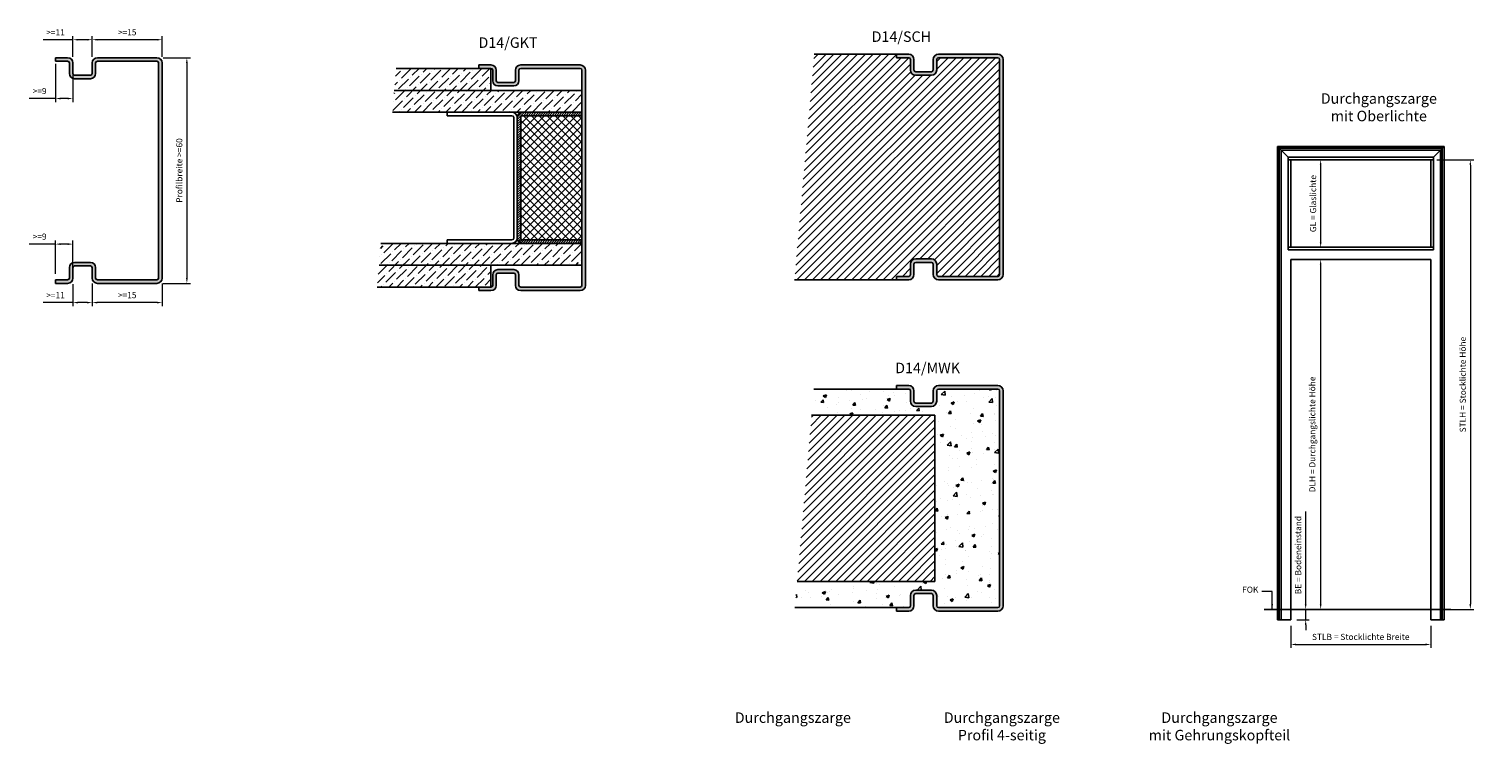
# Model space of a CAD drawing. Units: millimetres. Extents: x -464 to 807, y -771 to 177.
# Drawn here: x -464 to 367, y -232 to 177 of the extents above; entities that cross this region are included whole.
import ezdxf

# ---------------------------------------------------------------- set-up
doc = ezdxf.new("R2010")
doc.units = ezdxf.units.MM
doc.styles.get("Standard").update_dxf_attribs({"font": 'GOTHIC.TTF'})
doc.dimstyles.new('ISO-25', dxfattribs={"dimtxt": 3.5, "dimasz": 3, "dimexe": 2, "dimexo": 3.5, "dimgap": 2, "dimtad": 1, "dimtxsty": 'Standard', "dimcen": 2.5, "dimadec": 0, "dimazin": 0, "dimtfac": 1, "dimtmove": 0, "dimatfit": 3, "dimfxl": 1, "dimlwd": 9, "dimlwe": 9, "dimarcsym": 0})

# ---------------------------------------------------------------- blocks, each defined once
blk = doc.blocks.new('*D26')
at = {"color": 0, "lineweight": 9, "ltscale": 0.2, "transparency": 16777216}
for p, q in [((260.85, 44.99), (276.43, 44.99)), ((274.43, 41.99), (274.43, -152.01)), ((281.8, -155.01), (272.43, -155.01))]:
    blk.add_line(p, q, dxfattribs=at)
at = {"color": 0, "lineweight": 25, "ltscale": 0.2, "transparency": 16777216}
for points in [[(273.93, 41.99), (274.93, 41.99), (274.43, 44.99)], [(273.93, -152.01), (274.93, -152.01), (274.43, -155.01)]]:
    blk.add_solid(points, dxfattribs=at)
at = {"layer": 'Defpoints', "color": 0, "lineweight": 25, "ltscale": 0.2, "transparency": 16777216}
for p in [(257.35, 44.99), (274.43, -155.01), (285.3, -155.01)]:
    blk.add_point(p, dxfattribs=at)
at = {"color": 0, "lineweight": 25, "ltscale": 0.2, "transparency": 16777216, "insert": (270.1, -55.01), "char_height": 3.5, "attachment_point": 5, "rotation": 90}
blk.add_mtext('DLH = Durchgangslichte Höhe', dxfattribs=at)
blk = doc.blocks.new('*D27')
at = {"color": 0, "lineweight": 9, "ltscale": 0.2, "transparency": 16777216}
for p, q in [((265.88, -152.01), (265.88, -99)), ((260.85, -155.01), (267.88, -155.01)), ((265.88, -161.01), (265.88, -155.01)), ((260.85, -161.01), (267.88, -161.01)), ((265.88, -164.01), (265.88, -167.01))]:
    blk.add_line(p, q, dxfattribs=at)
at = {"color": 0, "lineweight": 25, "ltscale": 0.2, "transparency": 16777216}
for points in [[(265.38, -152.01), (266.38, -152.01), (265.88, -155.01)], [(265.38, -164.01), (266.38, -164.01), (265.88, -161.01)]]:
    blk.add_solid(points, dxfattribs=at)
at = {"layer": 'Defpoints', "color": 0, "lineweight": 25, "ltscale": 0.2, "transparency": 16777216}
for p in [(257.35, -155.01), (265.88, -155.01), (257.35, -161.01)]:
    blk.add_point(p, dxfattribs=at)
at = {"color": 0, "lineweight": 25, "ltscale": 0.2, "transparency": 16777216, "insert": (262.02, -124), "char_height": 3.5, "attachment_point": 5, "rotation": 90}
blk.add_mtext('BE = Bodeneinstand', dxfattribs=at)
blk = doc.blocks.new('*D28')
at = {"color": 0, "lineweight": 9, "ltscale": 0.2, "transparency": 16777216}
for p, q in [((257.35, -164.51), (257.35, -177.09)), ((337.35, -164.51), (337.35, -177.09)), ((260.35, -175.09), (334.35, -175.09))]:
    blk.add_line(p, q, dxfattribs=at)
at = {"color": 0, "lineweight": 25, "ltscale": 0.2, "transparency": 16777216}
for points in [[(260.35, -174.59), (260.35, -175.59), (257.35, -175.09)], [(334.35, -174.59), (334.35, -175.59), (337.35, -175.09)]]:
    blk.add_solid(points, dxfattribs=at)
at = {"layer": 'Defpoints', "color": 0, "lineweight": 25, "ltscale": 0.2, "transparency": 16777216}
for p in [(257.35, -161.01), (337.35, -161.01), (337.35, -175.09)]:
    blk.add_point(p, dxfattribs=at)
at = {"color": 0, "lineweight": 25, "ltscale": 0.2, "transparency": 16777216, "insert": (297.35, -171.21), "char_height": 3.5, "attachment_point": 5}
blk.add_mtext('STLB = Stocklichte Breite', dxfattribs=at)
blk = doc.blocks.new('*D29')
at = {"color": 0, "lineweight": 9, "ltscale": 0.2, "transparency": 16777216}
for p, q in [((260.85, 101.99), (276.43, 101.99)), ((274.43, 98.99), (274.43, 54.99)), ((260.85, 51.99), (276.43, 51.99))]:
    blk.add_line(p, q, dxfattribs=at)
at = {"color": 0, "lineweight": 25, "ltscale": 0.2, "transparency": 16777216}
for points in [[(273.93, 98.99), (274.93, 98.99), (274.43, 101.99)], [(273.93, 54.99), (274.93, 54.99), (274.43, 51.99)]]:
    blk.add_solid(points, dxfattribs=at)
at = {"layer": 'Defpoints', "color": 0, "lineweight": 25, "ltscale": 0.2, "transparency": 16777216}
for p in [(257.35, 101.99), (257.35, 51.99), (274.43, 51.99)]:
    blk.add_point(p, dxfattribs=at)
at = {"color": 0, "lineweight": 25, "ltscale": 0.2, "transparency": 16777216, "insert": (270.56, 76.99), "char_height": 3.5, "attachment_point": 5, "rotation": 90}
blk.add_mtext('GL = Glaslichte', dxfattribs=at)
blk = doc.blocks.new('*D30')
at = {"color": 0, "lineweight": 9, "ltscale": 0.2, "transparency": 16777216}
for p, q in [((340.85, 101.99), (361.98, 101.99)), ((359.98, 98.99), (359.98, -152.01)), ((340.85, -155.01), (361.98, -155.01))]:
    blk.add_line(p, q, dxfattribs=at)
at = {"color": 0, "lineweight": 25, "ltscale": 0.2, "transparency": 16777216}
for points in [[(359.48, 98.99), (360.48, 98.99), (359.98, 101.99)], [(359.48, -152.01), (360.48, -152.01), (359.98, -155.01)]]:
    blk.add_solid(points, dxfattribs=at)
at = {"layer": 'Defpoints', "color": 0, "lineweight": 25, "ltscale": 0.2, "transparency": 16777216}
for p in [(337.35, 101.99), (337.35, -155.01), (359.98, -155.01)]:
    blk.add_point(p, dxfattribs=at)
at = {"color": 0, "lineweight": 25, "ltscale": 0.2, "transparency": 16777216, "insert": (356.11, -26.51), "char_height": 3.5, "attachment_point": 5, "rotation": 90}
blk.add_mtext('STLH = Stocklichte Höhe', dxfattribs=at)
blk = doc.blocks.new('*D82')
at = {"color": 0, "lineweight": 9, "ltscale": 0.2, "transparency": 16777216}
for p, q in [((-427.7, 31.39), (-427.7, 18.39)), ((-387.7, 31.39), (-387.7, 18.39)), ((-390.7, 20.39), (-424.7, 20.39))]:
    blk.add_line(p, q, dxfattribs=at)
at = {"color": 0, "lineweight": 25, "ltscale": 0.2, "transparency": 16777216}
for points in [[(-424.7, 20.89), (-424.7, 19.89), (-427.7, 20.39)], [(-390.7, 20.89), (-390.7, 19.89), (-387.7, 20.39)]]:
    blk.add_solid(points, dxfattribs=at)
at = {"layer": 'Defpoints', "color": 0, "lineweight": 25, "ltscale": 0.2, "transparency": 16777216}
for p in [(-427.7, 34.89), (-387.7, 34.89), (-427.7, 20.39)]:
    blk.add_point(p, dxfattribs=at)
at = {"color": 0, "lineweight": 25, "ltscale": 0.2, "transparency": 16777216, "insert": (-407.7, 24.19), "char_height": 3.5, "attachment_point": 5}
blk.add_mtext('>=15', dxfattribs=at)
blk = doc.blocks.new('*D83')
at = {"color": 0, "lineweight": 9, "ltscale": 0.2, "transparency": 16777216}
for p, q in [((-438.7, 30.89), (-438.7, 18.39)), ((-427.7, 31.39), (-427.7, 18.39)), ((-438.7, 20.39), (-455.65, 20.39)), ((-430.7, 20.39), (-435.7, 20.39))]:
    blk.add_line(p, q, dxfattribs=at)
at = {"color": 0, "lineweight": 25, "ltscale": 0.2, "transparency": 16777216}
for points in [[(-435.7, 20.89), (-435.7, 19.89), (-438.7, 20.39)], [(-430.7, 20.89), (-430.7, 19.89), (-427.7, 20.39)]]:
    blk.add_solid(points, dxfattribs=at)
at = {"layer": 'Defpoints', "color": 0, "lineweight": 25, "ltscale": 0.2, "transparency": 16777216}
for p in [(-438.7, 34.39), (-427.7, 34.89), (-438.7, 20.39)]:
    blk.add_point(p, dxfattribs=at)
at = {"color": 0, "lineweight": 25, "ltscale": 0.2, "transparency": 16777216, "insert": (-448.67, 24.14), "char_height": 3.5, "attachment_point": 5}
blk.add_mtext('>=11', dxfattribs=at)
blk = doc.blocks.new('*D85')
at = {"color": 0, "lineweight": 9, "ltscale": 0.2, "transparency": 16777216}
for p, q in [((-427.7, 160.89), (-427.7, 172.68)), ((-390.7, 170.68), (-424.7, 170.68)), ((-387.7, 160.89), (-387.7, 172.68))]:
    blk.add_line(p, q, dxfattribs=at)
at = {"color": 0, "lineweight": 25, "ltscale": 0.2, "transparency": 16777216}
for points in [[(-424.7, 171.18), (-424.7, 170.18), (-427.7, 170.68)], [(-390.7, 171.18), (-390.7, 170.18), (-387.7, 170.68)]]:
    blk.add_solid(points, dxfattribs=at)
at = {"layer": 'Defpoints', "color": 0, "lineweight": 25, "ltscale": 0.2, "transparency": 16777216}
for p in [(-427.7, 170.68), (-427.7, 157.39), (-387.7, 157.39)]:
    blk.add_point(p, dxfattribs=at)
at = {"color": 0, "lineweight": 25, "ltscale": 0.2, "transparency": 16777216, "insert": (-407.7, 174.47), "char_height": 3.5, "attachment_point": 5}
blk.add_mtext('>=15', dxfattribs=at)
blk = doc.blocks.new('*D86')
at = {"color": 0, "lineweight": 9, "ltscale": 0.2, "transparency": 16777216}
for p, q in [((-438.7, 170.68), (-455.65, 170.68)), ((-438.7, 160.89), (-438.7, 172.68)), ((-430.7, 170.68), (-435.7, 170.68)), ((-427.7, 160.89), (-427.7, 172.68))]:
    blk.add_line(p, q, dxfattribs=at)
at = {"color": 0, "lineweight": 25, "ltscale": 0.2, "transparency": 16777216}
for points in [[(-435.7, 171.18), (-435.7, 170.18), (-438.7, 170.68)], [(-430.7, 171.18), (-430.7, 170.18), (-427.7, 170.68)]]:
    blk.add_solid(points, dxfattribs=at)
at = {"layer": 'Defpoints', "color": 0, "lineweight": 25, "ltscale": 0.2, "transparency": 16777216}
for p in [(-438.7, 170.68), (-438.7, 157.39), (-427.7, 157.39)]:
    blk.add_point(p, dxfattribs=at)
at = {"color": 0, "lineweight": 25, "ltscale": 0.2, "transparency": 16777216, "insert": (-448.67, 174.43), "char_height": 3.5, "attachment_point": 5}
blk.add_mtext('>=11', dxfattribs=at)
blk = doc.blocks.new('GegSpiegel40PNZ')
at = {"lineweight": 25}
for p, q in [((-54, 10), (-61, 10)), ((-61, 10), (-61, 8)), ((-3, 10), (-37, 10)), ((-61, 8), (-54, 8)), ((-53, 7), (-53, 1)), ((-51, 1), (-51, 7)), ((-41, 0), (-50, 0)), ((-40, 7), (-40, 1)), ((-38, 1), (-38, 7)), ((-37, 8), (-3, 8)), ((-2, 7), (-2, 0)), ((0, 0), (0, 7)), ((-50, -2), (-41, -2))]:
    blk.add_line(p, q, dxfattribs=at)
for centre, radius, start, end in [((-54, 7), 3, 0, 90), ((-37, 7), 3, 90, 180), ((-3, 7), 3, 0, 90), ((-54, 7), 1, 0, 90), ((-50, 1), 3, 180, 270), ((-50, 1), 1, 180, 270), ((-41, 1), 3, 270, 0), ((-41, 1), 1, 270, 0), ((-37, 7), 1, 90, 180), ((-3, 7), 1, 0, 90)]:
    blk.add_arc(centre, radius, start, end, dxfattribs=at)
blk = doc.blocks.new('*D88')
at = {"color": 0, "lineweight": 9, "ltscale": 0.2, "transparency": 16777216}
for p, q in [((-387.2, 160.39), (-371.57, 160.39)), ((-373.57, 157.39), (-373.57, 34.39)), ((-387.2, 31.39), (-371.57, 31.39))]:
    blk.add_line(p, q, dxfattribs=at)
at = {"color": 0, "lineweight": 25, "ltscale": 0.2, "transparency": 16777216}
for points in [[(-374.07, 157.39), (-373.07, 157.39), (-373.57, 160.39)], [(-374.07, 34.39), (-373.07, 34.39), (-373.57, 31.39)]]:
    blk.add_solid(points, dxfattribs=at)
at = {"layer": 'Defpoints', "color": 0, "lineweight": 25, "ltscale": 0.2, "transparency": 16777216}
for p in [(-390.7, 160.39), (-390.7, 31.39), (-373.57, 31.39)]:
    blk.add_point(p, dxfattribs=at)
at = {"color": 0, "lineweight": 25, "ltscale": 0.2, "transparency": 16777216, "insert": (-377.44, 95.89), "char_height": 3.5, "attachment_point": 5, "rotation": 90}
blk.add_mtext('Profilbreite >=60', dxfattribs=at)
blk = doc.blocks.new('*D89')
at = {"color": 0, "lineweight": 9, "ltscale": 0.2, "transparency": 16777216}
for p, q in [((-448.7, 53.81), (-463.75, 53.81)), ((-448.7, 36.89), (-448.7, 55.81)), ((-441.7, 53.81), (-445.7, 53.81)), ((-438.7, 37.89), (-438.7, 55.81))]:
    blk.add_line(p, q, dxfattribs=at)
at = {"color": 0, "lineweight": 25, "ltscale": 0.2, "transparency": 16777216}
for points in [[(-445.7, 54.31), (-445.7, 53.31), (-448.7, 53.81)], [(-441.7, 54.31), (-441.7, 53.31), (-438.7, 53.81)]]:
    blk.add_solid(points, dxfattribs=at)
at = {"layer": 'Defpoints', "color": 0, "lineweight": 25, "ltscale": 0.2, "transparency": 16777216}
for p in [(-448.7, 53.81), (-448.7, 33.39), (-438.7, 34.39)]:
    blk.add_point(p, dxfattribs=at)
at = {"color": 0, "lineweight": 25, "ltscale": 0.2, "transparency": 16777216, "insert": (-457.73, 57.65), "char_height": 3.5, "attachment_point": 5}
blk.add_mtext('>=9', dxfattribs=at)
blk = doc.blocks.new('*D90')
at = {"color": 0, "lineweight": 9, "ltscale": 0.2, "transparency": 16777216}
for p, q in [((-448.7, 156.89), (-448.7, 135.06)), ((-438.7, 153.89), (-438.7, 135.06)), ((-448.7, 137.06), (-463.75, 137.06)), ((-441.7, 137.06), (-445.7, 137.06))]:
    blk.add_line(p, q, dxfattribs=at)
at = {"color": 0, "lineweight": 25, "ltscale": 0.2, "transparency": 16777216}
for points in [[(-445.7, 137.56), (-445.7, 136.56), (-448.7, 137.06)], [(-441.7, 137.56), (-441.7, 136.56), (-438.7, 137.06)]]:
    blk.add_solid(points, dxfattribs=at)
at = {"layer": 'Defpoints', "color": 0, "lineweight": 25, "ltscale": 0.2, "transparency": 16777216}
for p in [(-448.7, 160.39), (-438.7, 157.39), (-448.7, 137.06)]:
    blk.add_point(p, dxfattribs=at)
at = {"color": 0, "lineweight": 25, "ltscale": 0.2, "transparency": 16777216, "insert": (-457.73, 140.9), "char_height": 3.5, "attachment_point": 5}
blk.add_mtext('>=9', dxfattribs=at)

msp = doc.modelspace()

# ---------------------------------------------------------------- hatches: boundary and pattern name
at = {"lineweight": 25, "ltscale": 0.2, "true_color": 0x7aafdf}
h = msp.add_hatch(color=143, dxfattribs=at)
h.dxf.hatch_style = 1
h.paths.add_polyline_path([(-390.7, 160.39), (-424.7, 160.39, 0.4142136), (-427.7, 157.39), (-427.7, 151.39, -0.4142136), (-428.7, 150.39), (-437.7, 150.39, -0.4142136), (-438.7, 151.39), (-438.7, 157.39, 0.4142136), (-441.7, 160.39), (-448.7, 160.39), (-448.7, 158.39), (-441.7, 158.39, -0.4142136), (-440.7, 157.39), (-440.7, 151.39, 0.4142136), (-437.7, 148.39), (-428.7, 148.39, 0.4142136), (-425.7, 151.39), (-425.7, 157.39, -0.4142136), (-424.7, 158.39), (-390.7, 158.39, -0.4142136), (-389.7, 157.39), (-389.7, 150.39), (-389.7, 41.39), (-389.7, 34.39, -0.4142136), (-390.7, 33.39), (-424.7, 33.39, -0.4142136), (-425.7, 34.39), (-425.7, 40.39, 0.4142136), (-428.7, 43.39), (-437.7, 43.39, 0.4142136), (-440.7, 40.39), (-440.7, 34.39, -0.4142136), (-441.7, 33.39), (-448.7, 33.39), (-448.7, 31.39), (-441.7, 31.39, 0.4142136), (-438.7, 34.39), (-438.7, 40.39, -0.4142136), (-437.7, 41.39), (-428.7, 41.39, -0.4142136), (-427.7, 40.39), (-427.7, 34.39, 0.4142136), (-424.7, 31.39), (-390.7, 31.39, 0.4142136), (-387.7, 34.39), (-387.7, 41.39), (-387.7, 150.39), (-387.7, 157.39, 0.4142136)])
at = {"lineweight": 25, "ltscale": 0.2, "true_color": 0x58ba48}
h = msp.add_hatch(dxfattribs=at)
h.set_pattern_fill('ANSI31', color=85)
h.paths.add_polyline_path([(90.975, 152.39), (90.975, 159.39, 0.4142136), (89.975, 160.39), (55.975, 160.39, 0.4142136), (54.975, 159.39), (54.975, 153.39, -0.4142136), (51.975, 150.39), (42.975, 150.39, -0.4142136), (39.975, 153.39), (39.975, 159.39, 0.4142136), (38.975, 160.39), (31.975, 160.39), (31.975, 162.39), (-14.995, 162.39), (-26.281, 33.39), (31.975, 33.39), (31.975, 35.39), (38.975, 35.39, 0.4142136), (39.975, 36.39), (39.975, 42.39, -0.4142136), (42.975, 45.39), (51.975, 45.39, -0.4142136), (54.975, 42.39), (54.975, 36.39, 0.4142136), (55.975, 35.39), (89.975, 35.39, 0.4142136), (90.975, 36.39), (90.975, 43.39)])
at = {"lineweight": 25, "ltscale": 0.2, "true_color": 0x7aafdf}
h = msp.add_hatch(color=143, dxfattribs=at)
h.dxf.hatch_style = 1
h.paths.add_polyline_path([(89.975, 162.39), (55.975, 162.39, 0.4142136), (52.975, 159.39), (52.975, 153.39, -0.4142136), (51.975, 152.39), (42.975, 152.39, -0.4142136), (41.975, 153.39), (41.975, 159.39, 0.4142136), (38.975, 162.39), (31.975, 162.39), (31.975, 160.39), (38.975, 160.39, -0.4142136), (39.975, 159.39), (39.975, 153.39, 0.4142136), (42.975, 150.39), (51.975, 150.39, 0.4142136), (54.975, 153.39), (54.975, 159.39, -0.4142136), (55.975, 160.39), (89.975, 160.39, -0.4142136), (90.975, 159.39), (90.975, 152.39), (90.975, 43.39), (90.975, 36.39, -0.4142136), (89.975, 35.39), (55.975, 35.39, -0.4142136), (54.975, 36.39), (54.975, 42.39, 0.4142136), (51.975, 45.39), (42.975, 45.39, 0.4142136), (39.975, 42.39), (39.975, 36.39, -0.4142136), (38.975, 35.39), (31.975, 35.39), (31.975, 33.39), (38.975, 33.39, 0.4142136), (41.975, 36.39), (41.975, 42.39, -0.4142136), (42.975, 43.39), (51.975, 43.39, -0.4142136), (52.975, 42.39), (52.975, 36.39, 0.4142136), (55.975, 33.39), (89.975, 33.39, 0.4142136), (92.975, 36.39), (92.975, 43.39), (92.975, 152.39), (92.975, 159.39, 0.4142136)])
at = {"lineweight": 25, "ltscale": 0.2, "true_color": 0xf8991e}
h = msp.add_hatch(dxfattribs=at)
h.set_pattern_fill('ANSI36', color=30)
h.paths.add_polyline_path([(-199.77, 154.235), (-253.915, 154.235), (-255.008, 141.735), (-199.77, 141.735)])
h.paths.add_polyline_path([(-147.77, 141.735), (-255.008, 141.735), (-256.102, 129.235), (-148.77, 129.235), (-147.77, 129.235)])
h.paths.add_polyline_path([(-147.77, 54.235), (-181.77, 54.235), (-262.664, 54.235), (-263.757, 41.735), (-147.77, 41.735)])
h.paths.add_polyline_path([(-199.77, 41.735), (-263.757, 41.735), (-264.851, 29.235), (-199.77, 29.235)])
at = {"lineweight": 25, "ltscale": 0.2, "true_color": 0x7aafdf}
h = msp.add_hatch(color=143, dxfattribs=at)
h.dxf.hatch_style = 1
h.paths.add_polyline_path([(-145.77, 146.235), (-145.77, 153.235, 0.4142136), (-148.77, 156.235), (-182.77, 156.235, 0.4142136), (-185.77, 153.235), (-185.77, 147.235, -0.4142136), (-186.77, 146.235), (-195.77, 146.235, -0.4142136), (-196.77, 147.235), (-196.77, 153.235, 0.4142136), (-199.77, 156.235), (-206.77, 156.235), (-206.77, 154.235), (-199.77, 154.235, -0.4142136), (-198.77, 153.235), (-198.77, 147.235, 0.4142136), (-195.77, 144.235), (-186.77, 144.235, 0.4142136), (-183.77, 147.235), (-183.77, 153.235, -0.4142136), (-182.77, 154.235), (-148.77, 154.235, -0.4142136), (-147.77, 153.235), (-147.77, 146.235), (-147.77, 37.235), (-147.77, 30.235, -0.4142136), (-148.77, 29.235), (-182.77, 29.235, -0.4142136), (-183.77, 30.235), (-183.77, 36.235, 0.4142136), (-186.77, 39.235), (-195.77, 39.235, 0.4142136), (-198.77, 36.235), (-198.77, 30.235, -0.4142136), (-199.77, 29.235), (-206.77, 29.235), (-206.77, 27.235), (-199.77, 27.235, 0.4142136), (-196.77, 30.235), (-196.77, 36.235, -0.4142136), (-195.77, 37.235), (-186.77, 37.235, -0.4142136), (-185.77, 36.235), (-185.77, 30.235, 0.4142136), (-182.77, 27.235), (-148.77, 27.235, 0.4142136), (-145.77, 30.235), (-145.77, 37.235)])
h = msp.add_hatch(dxfattribs=at)
h.set_pattern_fill('ANSI31', color=143, scale=0.3)
h.paths.add_polyline_path([(-182.77, 126.235, -0.4142136), (-181.77, 127.235), (-147.77, 127.235), (-147.77, 129.235), (-181.77, 129.235, 0.4142136), (-184.77, 126.235), (-184.77, 57.235, 0.4142136), (-181.77, 54.235), (-148.77, 54.235), (-147.77, 54.235), (-147.77, 56.235), (-181.77, 56.235, -0.4142136), (-182.77, 57.235)])
at = {"lineweight": 25, "ltscale": 0.2, "true_color": 0xf27172}
h = msp.add_hatch(dxfattribs=at)
h.set_pattern_fill('ANSI37', color=11)
h.paths.add_polyline_path([(-147.77, 127.235), (-181.77, 127.235, 0.4142136), (-182.77, 126.235), (-182.77, 57.235, 0.4142136), (-181.77, 56.235), (-147.77, 56.235)])
at = {"lineweight": 25, "ltscale": 0.2}
h = msp.add_hatch(dxfattribs=at)
h.set_pattern_fill('AR-CONC', color=256, scale=0.1)
h.paths.add_polyline_path([(90.975, -37.033), (90.975, -30.033, 0.4142136), (89.975, -29.033), (55.975, -29.033, 0.4142136), (54.975, -30.033), (54.975, -36.033, -0.4142136), (51.975, -39.033), (42.975, -39.033, -0.4142136), (39.975, -36.033), (39.975, -30.033, 0.4142136), (38.975, -29.033), (31.975, -29.033), (-15.17, -29.033), (-16.482, -44.033), (53.975, -44.033), (53.975, -139.033), (-24.794, -139.033), (-26.106, -154.033), (38.975, -154.033, 0.4142136), (39.975, -153.033), (39.975, -147.033, -0.4142136), (42.975, -144.033), (51.975, -144.033, -0.4142136), (54.975, -147.033), (54.975, -153.033, 0.4142136), (55.975, -154.033), (89.975, -154.033, 0.4142136), (90.975, -153.033), (90.975, -146.033)])
at = {"lineweight": 25, "ltscale": 0.2, "true_color": 0x7aafdf}
h = msp.add_hatch(color=143, dxfattribs=at)
h.dxf.hatch_style = 1
h.paths.add_polyline_path([(89.975, -27.033), (55.975, -27.033, 0.4142136), (52.975, -30.033), (52.975, -36.033, -0.4142136), (51.975, -37.033), (42.975, -37.033, -0.4142136), (41.975, -36.033), (41.975, -30.033, 0.4142136), (38.975, -27.033), (31.975, -27.033), (31.975, -29.033), (38.975, -29.033, -0.4142136), (39.975, -30.033), (39.975, -36.033, 0.4142136), (42.975, -39.033), (51.975, -39.033, 0.4142136), (54.975, -36.033), (54.975, -30.033, -0.4142136), (55.975, -29.033), (89.975, -29.033, -0.4142136), (90.975, -30.033), (90.975, -37.033), (90.975, -146.033), (90.975, -153.033, -0.4142136), (89.975, -154.033), (55.975, -154.033, -0.4142136), (54.975, -153.033), (54.975, -147.033, 0.4142136), (51.975, -144.033), (42.975, -144.033, 0.4142136), (39.975, -147.033), (39.975, -153.033, -0.4142136), (38.975, -154.033), (31.975, -154.033), (31.975, -156.033), (38.975, -156.033, 0.4142136), (41.975, -153.033), (41.975, -147.033, -0.4142136), (42.975, -146.033), (51.975, -146.033, -0.4142136), (52.975, -147.033), (52.975, -153.033, 0.4142136), (55.975, -156.033), (89.975, -156.033, 0.4142136), (92.975, -153.033), (92.975, -146.033), (92.975, -37.033), (92.975, -30.033, 0.4142136)])
at = {"lineweight": 25, "ltscale": 0.2, "true_color": 0x58ba48}
h = msp.add_hatch(dxfattribs=at)
h.set_pattern_fill('ANSI31', color=85)
h.set_pattern_definition([(45, (-25.6425, 4.1454), (-2.245064, 2.245064), [])])
h.paths.add_polyline_path([(53.975, -139.033), (53.975, -44.033), (-16.482, -44.033), (-24.794, -139.033)])

# ---------------------------------------------------------------- linework, layer by layer
at = {"lineweight": 25, "ltscale": 0.2}
for p, q in [((38.975, 162.39), (-14.995, 162.39)), ((-389.7, 150.39), (-389.7, 41.39)), ((-387.7, 150.39), (-387.7, 41.39)), ((-199.77, 154.235), (-253.915, 154.235)), ((-199.77, 154.235), (-199.77, 141.735)), ((90.975, 152.39), (90.975, 43.39)), ((92.975, 152.39), (92.975, 43.39)), ((-147.77, 141.735), (-255.008, 141.735)), ((-147.77, 146.235), (-147.77, 37.235)), ((-145.77, 146.235), (-145.77, 37.235)), ((-148.77, 129.235), (-256.102, 129.235)), ((-224.77, 127.235), (-224.77, 129.235)), ((-224.77, 129.235), (-187.77, 129.235)), ((-224.77, 127.235), (-187.77, 127.235)), ((-186.77, 126.235), (-186.77, 57.235)), ((-184.77, 57.235), (-184.77, 126.235)), ((-184.77, 126.235), (-184.77, 57.235)), ((-182.77, 57.235), (-182.77, 126.235)), ((-181.77, 129.235), (-147.77, 129.235)), ((-181.77, 127.235), (-147.77, 127.235)), ((255.847, 103.494), (249.747, 109.594)), ((249.747, -161.006), (249.747, 109.594)), ((249.747, 109.594), (344.947, 109.594)), ((250.747, -161.006), (250.747, 108.594)), ((250.747, 108.594), (343.947, 108.594)), ((338.847, 103.494), (344.947, 109.594)), ((343.947, -161.006), (343.947, 108.594)), ((344.947, -161.006), (344.947, 109.594)), ((251.847, -161.006), (251.847, 107.494)), ((251.847, 107.494), (342.847, 107.494)), ((255.847, 103.494), (338.847, 103.494)), ((255.847, 50.494), (255.847, 103.494)), ((255.847, 101.994), (338.847, 101.994)), ((257.347, 51.994), (257.347, 101.994)), ((337.347, 51.994), (337.347, 101.994)), ((338.847, 50.494), (338.847, 103.494)), ((342.847, -161.006), (342.847, 107.494)), ((-148.77, 54.235), (-262.664, 54.235)), ((-224.77, 54.235), (-224.77, 56.235)), ((-187.77, 56.235), (-224.77, 56.235)), ((-187.77, 54.235), (-224.77, 54.235)), ((-224.77, 54.235), (-224.77, 54.235)), ((-181.77, 56.235), (-147.77, 56.235)), ((-181.77, 54.235), (-147.77, 54.235)), ((255.847, 51.994), (338.847, 51.994)), ((255.847, 50.494), (338.847, 50.494)), ((-147.77, 41.735), (-263.757, 41.735)), ((-199.77, 29.235), (-199.77, 41.735)), ((257.347, -161.006), (257.347, 44.994)), ((257.347, 44.994), (337.347, 44.994)), ((337.347, -161.006), (337.347, 44.994)), ((38.975, 33.39), (-26.281, 33.39)), ((-199.77, 29.235), (-264.851, 29.235)), ((38.975, -29.033), (-15.17, -29.033)), ((90.975, -37.033), (90.975, -146.033)), ((92.975, -37.033), (92.975, -146.033)), ((53.975, -44.033), (-16.482, -44.033)), ((53.975, -44.033), (53.975, -139.033)), ((53.975, -139.033), (-24.794, -139.033)), ((38.975, -154.033), (-26.106, -154.033)), ((242.085, -155.006), (348.881, -155.006)), ((249.747, -161.006), (257.347, -161.006)), ((344.947, -161.006), (337.347, -161.006))]:
    msp.add_line(p, q, dxfattribs=at)
for centre, radius, start, end in [((-187.77, 126.235), 3, 0, 90), ((-187.77, 126.235), 1, 0, 90), ((-181.77, 126.235), 3, 90, 180), ((-181.77, 126.235), 1, 90, 180), ((-187.77, 57.235), 1, 270, 0), ((-187.77, 57.235), 3, 270, 0), ((-181.77, 57.235), 3, 180, 270), ((-181.77, 57.235), 1, 180, 270)]:
    msp.add_arc(centre, radius, start, end, dxfattribs=at)

# ---------------------------------------------------------------- block references
for p in [(-387.7, 150.39), (92.975, 152.39), (-145.77, 146.235), (92.975, -37.033)]:
    msp.add_blockref('GegSpiegel40PNZ', p, dxfattribs=at)
at = {"lineweight": 25, "ltscale": 0.2, "xscale": -1, "rotation": 180}
for p in [(-387.7, 41.39), (92.975, 43.39), (-145.77, 37.235), (92.975, -146.033)]:
    msp.add_blockref('GegSpiegel40PNZ', p, dxfattribs=at)

# ---------------------------------------------------------------- texts
at = {"lineweight": 25, "ltscale": 0.2, "char_height": 6, "attachment_point": 1}
for s, width, insert in [('\\pxqc;D14/SCH', 90.4425, (-10.435, 175.438)), ('\\pxqc;D14/GKT', 90.4425, (-235.25, 172.021)), ('\\pxqc;Durchgangszarge\\Pmit Oberlichte', 181.7339, (216.817, 140.064)), ('\\pxqc;D14/MWK', 90.4425, (4.565, -13.986)), ('\\pxqc;Durchgangszarge', 93.57858, (-74.023, -213.915)), ('\\pxqc;Durchgangszarge\\PProfil 4-seitig', 93.57858, (45.438, -213.915)), ('\\pxqc;Durchgangszarge\\Pmit Gehrungskopfteil', 93.57858, (169.805, -213.915))]:
    msp.add_mtext_dynamic_manual_height_columns(s, width=width, gutter_width=12.5, heights=[0], dxfattribs=dict(at, insert=insert))
at = {"lineweight": 25, "ltscale": 0.2, "insert": (238.832, -146.607), "char_height": 3.5, "attachment_point": 9}
msp.add_mtext('FOK', dxfattribs=at)

# ---------------------------------------------------------------- dimensions: what is measured, and where the dimension line sits
at = {"lineweight": 25, "ltscale": 0.2}
for base, p1, p2, text, picture, middle in [((-438.7, 170.68), (-427.7, 157.39), (-438.7, 157.39), '>=<>', '*D86', (-448.674, 174.43)), ((-427.7, 170.68), (-387.7, 157.39), (-427.7, 157.39), '>=15', '*D85', (-407.7, 174.474)), ((-448.7, 137.058), (-438.7, 157.39), (-448.7, 160.39), '>=9', '*D90', (-457.726, 140.896)), ((-448.7, 53.811), (-438.7, 34.39), (-448.7, 33.39), '>=9', '*D89', (-457.726, 57.649)), ((-438.7, 20.392), (-427.7, 34.89), (-438.7, 34.39), '>=<>', '*D83', (-448.674, 24.142)), ((-427.7, 20.392), (-387.7, 34.89), (-427.7, 34.89), '>=15', '*D82', (-407.7, 24.186)), ((337.347, -175.085), (257.347, -161.006), (337.347, -161.006), 'STLB = Stocklichte Breite', '*D28', (297.347, -171.214))]:
    dim = msp.add_linear_dim(base=base, p1=p1, p2=p2, text=text, dimstyle='ISO-25', dxfattribs=at)
    dim.commit()
    dim.dimension.update_dxf_attribs({"geometry": picture, "text_midpoint": middle})
for base, p1, p2, text, picture, middle in [((-373.571, 31.39), (-390.7, 160.39), (-390.7, 31.39), 'Profilbreite >=60', '*D88', (-377.443, 95.89)), ((274.43, 51.994), (257.347, 101.994), (257.347, 51.994), 'GL = Glaslichte', '*D29', (270.558, 76.994)), ((359.982, -155.006), (337.347, 101.994), (337.347, -155.006), 'STLH = Stocklichte Höhe', '*D30', (356.111, -26.506)), ((274.43, -155.006), (257.347, 44.994), (285.296, -155.006), 'DLH = Durchgangslichte Höhe', '*D26', (270.096, -55.006)), ((265.881, -155.006), (257.347, -161.006), (257.347, -155.006), 'BE = Bodeneinstand', '*D27', (262.02, -124.004))]:
    dim = msp.add_linear_dim(base=base, p1=p1, p2=p2, angle=90, text=text, dimstyle='ISO-25', dxfattribs=at)
    dim.commit()
    dim.dimension.update_dxf_attribs({"geometry": picture, "text_midpoint": middle})

# ---------------------------------------------------------------- leaders
at = {"lineweight": 25, "ltscale": 0.2, "annotation_type": 0, "has_hookline": 1, "hookline_direction": 1, "text_width": 8.956}
msp.add_leader([(246.724, -155.006), (246.724, -144.857), (240.832, -144.857)], dimstyle='ISO-25', override={"dimgap": 2, "dimtad": 0}, dxfattribs=at)

doc.saveas('drawing.dxf')
